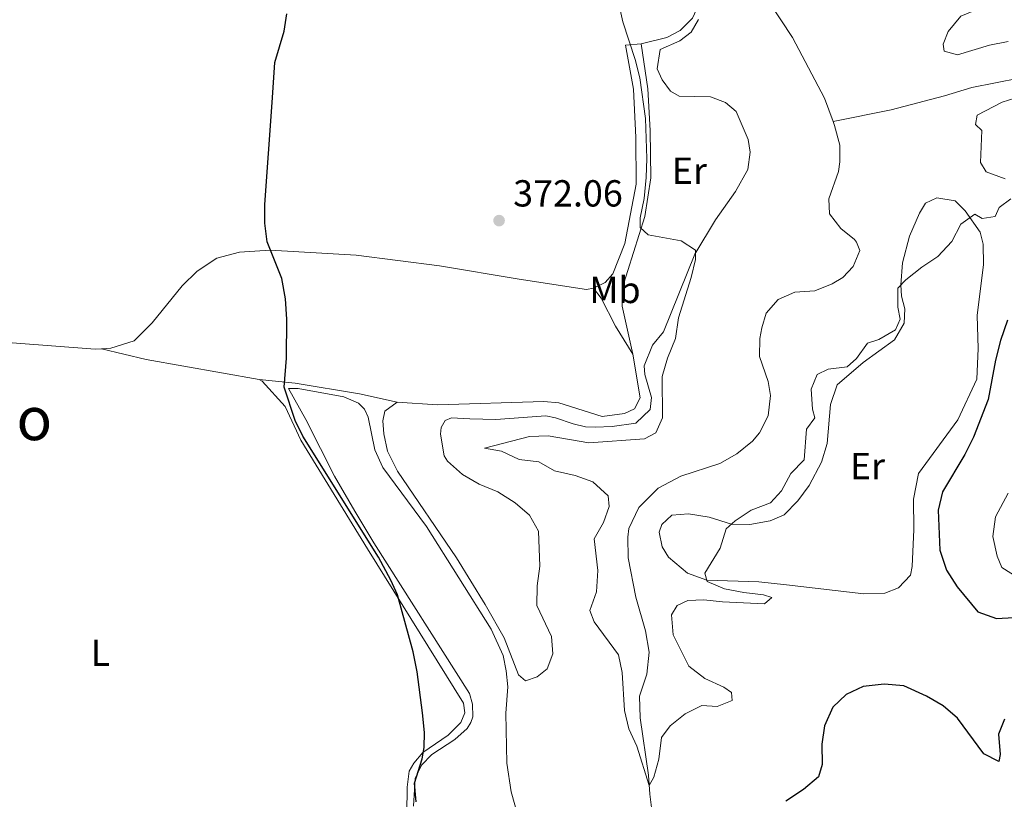
# Model space of a CAD drawing. Units: metres. Extents: x 615783 to 622769, y 641684 to 646427.
# Drawn here: x 621157 to 621419, y 642518 to 642725 of the extents above; entities that cross this region are included whole.
import ezdxf
from ezdxf.enums import TextEntityAlignment as Align

# ---------------------------------------------------------------- set-up
doc = ezdxf.new("R2010")
doc.units = ezdxf.units.M
doc.header["$MEASUREMENT"] = 0
doc.linetypes.add('DGN Style 3', pattern=[122.46570000000003, 87.47550000000001, -34.99020000000001])
for name, color, linetype, lineweight in [('Elementos auxiliares', 7, 'Continuous', 5), ('Entidades rústicas y varios', 7, 'Continuous', 5), ('Hidrografía', 7, 'Continuous', 5), ('Relieve y altimetría', 7, 'Continuous', 5), ('Textos de rotulación', 7, 'Continuous', 5)]:
    doc.layers.add(name, color=color, linetype=linetype, lineweight=lineweight)
doc.styles.add('Style-Arial', font='txt')
doc.styles.add('Style-Arial Narrow', font='txt')
doc.styles.add('Style-ariali', font='ariali.shx', dxfattribs={"bigfont": 'arialibig.shx'})
doc.styles.add('Style-Times New Roman', font='txt')

# ---------------------------------------------------------------- blocks, each defined once
blk = doc.blocks.new('5PATER_1080')
at = {"layer": 'Relieve y altimetría', "linetype": 'Continuous', "lineweight": 5}
h = blk.add_hatch(color=250, dxfattribs=at)
edge = h.paths.add_edge_path()
edge.add_ellipse((1.001171767711639e-08, 1.001171767711639e-08), major_axis=(-1.095731442658747, -1.11071070018244), ratio=0.9994222409660317, start_angle=0, end_angle=360)

msp = doc.modelspace()

# ---------------------------------------------------------------- linework, layer by layer
at = {"layer": 'Elementos auxiliares', "color": 250, "linetype": 'Continuous', "lineweight": 5}
msp.add_3dface([(615858.26, 641684.45), (615782.8400000001, 646310.6399999999), (622689.1599999999, 646426.52), (622769.1799999999, 641800.31)], dxfattribs=at)
at = {"layer": 'Entidades rústicas y varios', "color": 92, "linetype": 'Continuous', "lineweight": 5, "extrusion": (-0.06779837614718441, -0.5820307887725972, 0.8103354497444581), "elevation": -415843.5352609744, "flags": 128}
msp.add_lwpolyline([(542693.7940778062, 575712.8433700276), (542663.299017082, 575715.1711491011), (542651.1758682099, 575716.9494084816)], dxfattribs=at)
at = {"layer": 'Entidades rústicas y varios', "color": 92, "linetype": 'Continuous', "lineweight": 5}
for points in [[(621337.9369999999, 642730.216, 369.466), (621335.794, 642725.5519999999, 369.466), (621332.5050000001, 642722.2820000001, 369.694), (621328.9639999999, 642720.422, 369.921), (621322.1399999999, 642718.7209999999, 369.921)], [(621257.2250000001, 642623.44, 373.497), (621253.962, 642621.077, 372.798), (621253.4920000001, 642618.459, 372.798), (621253.747, 642615.0349999999, 372.684), (621254.6599999999, 642610.358, 372.684), (621257.335, 642605.119, 372.798), (621273.037, 642582.064, 373.139), (621280.7010000001, 642569.619, 373.253), (621285.76, 642560.7380000001, 373.139), (621289.5320000001, 642550.9369999999, 373.253), (621291.4280000001, 642549.335, 373.594), (621294.4639999999, 642550.327, 373.594), (621297.1410000001, 642552.5050000001, 373.366), (621298.665, 642556.4850000001, 373.139), (621298.3489999999, 642561.1000000001, 373.025), (621294.3829999999, 642569.3700000001, 372.912), (621294.541, 642574.5530000001, 372.912), (621295.22, 642579.784, 372.912), (621294.8470000001, 642589.131, 372.912), (621292.49, 642593.3700000001, 372.684), (621288.6240000001, 642596.6100000001, 372.684), (621284.0549999999, 642599.6130000001, 372.684), (621279.095, 642601.638, 372.684), (621274.6089999999, 642604.1950000001, 372.684), (621270.7, 642607.733, 372.57), (621269.74, 642609.1669999999, 372.57), (621268.7690000001, 642614.8870000001, 372.798), (621268.956, 642616.717, 372.798), (621270, 642618.564, 372.912), (621271.7010000001, 642619.2690000001, 372.912), (621276.618, 642618.98, 372.814), (621283.517, 642618.7820000001, 372.359), (621296.8389999999, 642619.7919999999, 371.336), (621299.3829999999, 642619.284, 371.336), (621304.074, 642617.7, 371.336), (621307.369, 642616.909, 370.995), (621309.943, 642616.773, 370.767), (621314.449, 642616.9380000001, 370.767), (621320.7309999999, 642617.808, 370.54), (621324.533, 642621.4990000001, 370.426), (621324.879, 642624.7110000001, 370.654), (621323.155, 642630.8260000001, 370.881), (621322.9610000001, 642633.095, 370.995), (621325.2, 642638.581, 370.767), (621328.1470000001, 642642.1799999999, 370.54), (621336.419, 642662.842, 370.085), (621341.9029999999, 642671.97, 369.858), (621347.2320000001, 642679.493, 369.403), (621350.581, 642685.3360000001, 369.289), (621351.199, 642689.895, 369.289), (621350.646, 642693.3500000001, 369.403), (621347.405, 642700.777, 369.403), (621344.5619999999, 642703.1799999999, 369.403), (621340.6570000001, 642704.6300000001, 369.403), (621332.267, 642704.8729999999, 369.744), (621330.004, 642706.2069999999, 369.744), (621327.7450000001, 642709.2180000001, 369.744), (621326.4580000001, 642712.1000000001, 369.744), (621327.213, 642717.2209999999, 369.403), (621332.46, 642719.524, 369.517), (621335.433, 642721.8189999999, 369.517), (621337.452, 642725.213, 369.517)], [(621322.1399999999, 642718.7209999999, 369.921), (621317.9720000001, 642718.415, 370.149), (621320.1440000001, 642706.6810000001, 370.603), (621320.771, 642693.8729999999, 370.831), (621320.869, 642681.4280000001, 371.058), (621317.8670000001, 642665.6030000001, 371.172), (621314.672, 642657.601, 371.286), (621312.594, 642655.287, 371.399), (621309.493, 642653.7720000001, 371.399)], [(621322.1399999999, 642718.7209999999, 369.921), (621323.9040000001, 642706.8300000001, 369.921), (621324.5349999999, 642695.736, 369.807), (621324.7490000001, 642683.1059999999, 369.807), (621323.1270000001, 642672.825, 369.807), (621317.1340000001, 642653.699, 370.489), (621317.1170000001, 642648.9650000001, 370.716), (621319.956, 642636.166, 371.109)], [(621391.2150000001, 642654.6429999999, 370), (621391.696, 642660.467, 369.658), (621393.5660000001, 642667.622, 368.635), (621396.203, 642673.675, 368.408), (621397.827, 642676.3530000001, 368.408), (621400.854, 642677.8300000001, 368.635), (621405.679, 642676.9569999999, 369.431), (621408.3759999999, 642674.3640000001, 369.772), (621412.328, 642668.666, 371.137), (621413.175, 642665.4410000001, 371.478), (621413.2069999999, 642660.075, 372.046), (621411.5760000001, 642646.514, 372.274), (621411.7890000001, 642637.685, 373.297), (621411.4280000001, 642629.591, 373.297), (621406.389, 642618.757, 373.297), (621395.977, 642604.463, 372.956), (621394.6229999999, 642597.6159999999, 372.956), (621394.709, 642589.53, 372.956), (621394.27, 642579.72, 372.956), (621393.8319999999, 642577.3999999999, 372.956), (621390.6570000001, 642574.02, 372.842), (621386.9950000001, 642572.6429999999, 372.842), (621381.409, 642572.4199999999, 372.615), (621360.8630000001, 642574.844, 372.16), (621353.4310000001, 642575.628, 371.364), (621339.632, 642576.0989999999, 370.113), (621334.4890000001, 642577.9720000001, 369.772), (621329.4469999999, 642582.2320000001, 369.545), (621327.716, 642584.9550000001, 369.317), (621326.967, 642588.8910000001, 369.09), (621327.635, 642590.9169999999, 368.976), (621330.344, 642593.3929999999, 368.976), (621334.7350000001, 642593.7039999999, 368.976), (621340.2690000001, 642592.808, 369.431), (621346.23, 642590.9880000001, 370), (621351.115, 642590.862, 370.682), (621356.4990000001, 642591.8630000001, 370.909), (621360.2320000001, 642593.4269999999, 371.022), (621363.8459999999, 642597.189, 371.25), (621366.8219999999, 642601.236, 371.363), (621370.163, 642607.4890000001, 371.25), (621371.631, 642612.3999999999, 371.25), (621372.578, 642622.854, 371.25), (621374.264, 642628.068, 370.909), (621381.2649999999, 642633.9469999999, 370.454), (621389.567, 642640.038, 370.567), (621392.125, 642644.449, 370.567), (621392.2720000001, 642648.291, 370.454), (621391.4610000001, 642651.591, 370.34), (621391.2150000001, 642654.6429999999, 370)], [(621309.493, 642653.7720000001, 371.399), (621307.6740000001, 642653.4369999999, 371.399), (621289.7309999999, 642656.1740000001, 371.741), (621268.567, 642659.666, 372.878), (621246.3360000001, 642662.503, 374.356), (621223.5, 642663.875, 374.925), (621215.3119999999, 642663.3019999999, 375.607), (621209.3049999999, 642661.7660000001, 375.948), (621204.044, 642658.307, 376.289), (621200.06, 642654.389, 376.516), (621192.095, 642644.565, 377.132), (621187.2990000001, 642639.7890000001, 377.587), (621181.1300000001, 642637.808, 377.814), (621178.5989999999, 642637.655, 377.951)], [(621319.956, 642636.166, 371.109), (621315.372, 642643.6780000001, 371.45), (621311.496, 642651.129, 371.45), (621309.493, 642653.7720000001, 371.399)], [(621073.1259999999, 642606.263, 382.029), (621092.7150000001, 642615.842, 380.995), (621101.77, 642621.5449999999, 380.427), (621113.486, 642631.0009999999, 379.973), (621120.994, 642634.5419999999, 379.404), (621133.115, 642638.274, 378.95), (621145.4369999999, 642639.925, 378.836), (621176.9280000001, 642637.554, 378.041), (621178.5989999999, 642637.655, 377.951)], [(621257.2250000001, 642623.44, 373.497), (621267.9720000001, 642622.7590000001, 373.269), (621296.2420000001, 642623.619, 371.905), (621300.237, 642623.2520000001, 371.791), (621311.787, 642619.6429999999, 371.336), (621317.7350000001, 642620.395, 371.109), (621320.3929999999, 642621.6769999999, 370.995), (621321.8640000001, 642624.5760000001, 370.881), (621319.956, 642636.166, 371.109)], [(621220.5460000001, 642629.419, 375.544), (621230.179, 642628.5290000001, 374.748), (621247.2679999999, 642625.6270000001, 374.179), (621257.2250000001, 642623.44, 373.497)], [(621290.962, 642364.006, 377.47), (621299.6240000001, 642369.2919999999, 377.023), (621301.098, 642372.004, 377.136), (621301.3770000001, 642374.842, 377.023), (621301.2590000001, 642378.865, 377.023), (621300.2660000001, 642383.8389999999, 377.023), (621295.842, 642398.2860000001, 376.909), (621262.7339999999, 642492.662, 375.885), (621260.652, 642499.888, 375.885), (621259.767, 642506.915, 375.885), (621259.933, 642521.0430000001, 375.658), (621260.4820000001, 642525.3019999999, 375.544), (621261.6699999999, 642527.413, 375.317), (621264.074, 642530.219, 374.976), (621270.801, 642534.862, 374.635), (621274.1640000001, 642538.2080000001, 374.635), (621275.2679999999, 642540.7649999999, 374.748), (621274.8800000001, 642543.4029999999, 374.748), (621249.3929999999, 642584.3759999999, 375.089), (621231.6359999999, 642613.3530000001, 374.976), (621227.5079999999, 642622.29, 375.203), (621221.375, 642628.9890000001, 375.431), (621220.5460000001, 642629.419, 375.544)], [(621289.53, 642512.828, 374.058), (621287.602, 642519.7960000001, 374.399), (621286.4070000001, 642527.413, 374.172), (621286.1810000001, 642540.676, 373.944), (621286.6740000001, 642547.729, 373.944), (621286.2550000001, 642551.932, 373.944), (621285.503, 642556.017, 373.944), (621282.3060000001, 642563.0719999999, 373.944), (621265.104, 642590.3829999999, 374.058), (621253.463, 642606.065, 373.603), (621251.3559999999, 642610.794, 373.49), (621249.5819999999, 642619.4040000001, 373.603), (621248.5700000001, 642621.5449999999, 373.717), (621246.973, 642623.1529999999, 373.831), (621243.0630000001, 642624.827, 373.831), (621230.9439999999, 642627.0830000001, 374.74), (621228.372, 642627.0689999999, 374.74), (621233.0079999999, 642618.8500000001, 374.399), (621236.851, 642611.138, 373.944), (621240.6130000001, 642603.7590000001, 373.944), (621245.979, 642594.4369999999, 374.285), (621251.0279999999, 642586.04, 374.513), (621276.497, 642545.923, 374.285), (621277.3, 642543.0700000001, 374.285), (621277.3659999999, 642539.754, 374.285), (621276.838, 642538.1780000001, 374.399), (621275.8999999999, 642536.594, 374.399), (621272.604, 642533.696, 374.513), (621266.46, 642529.6980000001, 374.74), (621263.7579999999, 642526.8489999999, 374.74), (621262.0390000001, 642523.3489999999, 374.968), (621261.6259999999, 642515.9990000001, 374.968)], [(621422.152, 642576.8740000001, 378.481), (621418.0760000001, 642579.476, 378.481), (621416.824, 642582.433, 378.481), (621415.75, 642587.703, 378.481), (621416.4280000001, 642592.9720000001, 378.481), (621419.771, 642599.1880000001, 378.481)]]:
    msp.add_polyline3d(points, dxfattribs=at)
at = {"layer": 'Hidrografía', "color": 142, "linetype": 'DGN Style 3', "lineweight": 15}
for points in [[(621373.2069999999, 642698.1200000001, 365.929), (621370.925, 642704.3300000001, 365.929), (621362.462, 642720.476, 365.793), (621356.3670000001, 642729.6100000001, 365.615), (621355.267, 642734.0009999999, 365.585), (621355.368, 642734.8630000001, 365.555), (621355.959, 642736.3489999999, 365.438), (621356.7080000001, 642738.2309999999, 365.289), (621359.247, 642744.6089999999, 364.785)], [(621422.679, 642709.5970000001, 367.952), (621410.131, 642707.149, 367.498), (621402.8330000001, 642704.9539999999, 367.384), (621388.6699999999, 642701.244, 366.702), (621373.2069999999, 642698.1200000001, 365.929)], [(621324.926, 642515.581, 370.251), (621324.4809999999, 642519.1880000001, 370.251), (621324.1200000001, 642524.2490000001, 369.682), (621321.9169999999, 642539.4480000001, 369.341), (621321.7280000001, 642545.2209999999, 369.113), (621323.6599999999, 642551.111, 369), (621324.328, 642556.8999999999, 368.886), (621323.2820000001, 642562.619, 368.772), (621320.756, 642571.588, 368.659), (621318.7220000001, 642582.02, 368.659), (621318.6130000001, 642587.533, 368.545), (621318.9029999999, 642589.8130000001, 368.545), (621321.5490000001, 642595.4180000001, 368.431), (621326.7380000001, 642600.5900000001, 368.431), (621332.7509999999, 642603.7280000001, 368.431), (621343.119, 642607.102, 368.204), (621347.652, 642609.652, 367.976), (621351.7590000001, 642613.051, 367.863), (621353.6529999999, 642615.25, 367.863), (621355.9099999999, 642619.8049999999, 367.749), (621356.585, 642625.2220000001, 367.635), (621355.952, 642628.973, 367.521), (621353.621, 642635.598, 367.521), (621353.7490000001, 642640.408, 367.18), (621354.2509999999, 642643.2509999999, 367.18), (621355.442, 642647.0760000001, 367.18), (621358.574, 642650.753, 366.612), (621363.0449999999, 642652.706, 366.271), (621368.3670000001, 642653.0719999999, 366.271), (621372.95, 642654.952, 366.271), (621375.787, 642656.611, 366.271), (621378.5619999999, 642659.4979999999, 366.271), (621380.341, 642663.7450000001, 366.271), (621379.476, 642666.038, 366.271), (621378.9410000001, 642666.699, 366.271), (621375.3049999999, 642669.608, 366.271), (621372.283, 642673.5349999999, 365.929), (621372.128, 642677.557, 365.929), (621374.7050000001, 642684.801, 365.929), (621375.027, 642687.342, 365.929), (621374.9750000001, 642691.8130000001, 365.929), (621373.604, 642697.041, 365.929), (621373.2069999999, 642698.1200000001, 365.929)]]:
    msp.add_polyline3d(points, dxfattribs=at)
at = {"layer": 'Relieve y altimetría', "color": 30, "linetype": 'Continuous', "lineweight": 5, "elevation": 370, "flags": 128}
for points in [[(621419.7509999999, 642719.388), (621414.848, 642718.406), (621406.2930000001, 642715.804), (621402.807, 642716.815), (621402.4720000001, 642718.672), (621403.858, 642722.054), (621407.206, 642726.108), (621411.1240000001, 642727.7509999999), (621415.932, 642727.7350000001), (621419.027, 642729.5109999999), (621417.361, 642730.8189999999), (621415.4510000001, 642734.9920000001), (621414.3200000001, 642739.8770000001), (621414.352, 642748.533), (621414.179, 642759.6980000001), (621415.709, 642775.544), (621416.584, 642780.6810000001), (621418.3489999999, 642785.628), (621419.774, 642796.1170000001)], [(621316.271, 642729.3740000001), (621317.2609999999, 642724.5860000001), (621320.554, 642714.551), (621321.7860000001, 642709.7050000001), (621323.283, 642698.9240000001), (621323.686, 642688.227), (621323.5109999999, 642683.23), (621322.9650000001, 642677.629), (621321.875, 642672.4639999999), (621321.9269999999, 642669.8929999999), (621324.0530000001, 642667.923), (621332.804, 642666.382), (621336.655, 642663.888), (621336.6669999999, 642661.4280000001), (621335.5109999999, 642656.564), (621332.1229999999, 642645.8470000001), (621331.31, 642640.3389999999), (621329.1399999999, 642635.1159999999), (621327.7579999999, 642630.301), (621327.8530000001, 642619.288), (621326.068, 642615.3019999999), (621323.081, 642613.7150000001), (621308.27, 642612.6000000001), (621297.463, 642614.435), (621292.4639999999, 642614.304), (621280.533, 642611.229), (621285.0590000001, 642610.3870000001), (621289.7239999999, 642608.169), (621294.9909999999, 642607.5660000001), (621299.139, 642605.1510000001), (621304.604, 642603.956), (621309.2960000001, 642602.2409999999), (621313.358, 642598.5390000001), (621313.639, 642595.638), (621312.1950000001, 642591.435), (621309.6359999999, 642587.108), (621310.6599999999, 642578.659), (621310.288, 642572.987), (621308.561, 642567.996), (621309.6259999999, 642565.0349999999), (621316.0989999999, 642556.257), (621317.088, 642551.5430000001), (621317.7720000001, 642541.426), (621318.8489999999, 642536.537), (621321.0349999999, 642531.936), (621324.3219999999, 642521.4199999999), (621325.507, 642523.642), (621326.8929999999, 642528.4469999999), (621327.571, 642534.193), (621329.8559999999, 642537.331), (621333.855, 642540.504), (621338.3470000001, 642542.706), (621342.3500000001, 642542.4990000001), (621346.419, 642544.071), (621346.189, 642546.2280000001), (621344.186, 642547.642), (621339.146, 642549.9639999999), (621334.871, 642553.159), (621330.716, 642561.5360000001), (621330.2010000001, 642566.855)], [(621419.0149999999, 642682.8870000001), (621413.9469999999, 642684.7239999999), (621412.4450000001, 642687.192), (621412.798, 642695.659), (621411.125, 642697.3400000001), (621411.561, 642699.771), (621418.163, 642703.256), (621423.2749999999, 642704.811)], [(621330.2010000001, 642566.855), (621331.753, 642569.3829999999), (621334.5590000001, 642570.706), (621338.842, 642570.8659999999), (621343.8130000001, 642570.3300000001), (621354.963, 642569.807), (621356.906, 642571.449), (621354.73, 642572.1510000001), (621349.462, 642572.791), (621344.3740000001, 642573.808), (621339.7620000001, 642575.692), (621339.074, 642577.9510000001), (621343.227, 642584.5930000001), (621344.764, 642589.767), (621347.146, 642591.827), (621351.4110000001, 642594.744), (621356.591, 642596.6359999999), (621359.5090000001, 642599.825), (621361.9880000001, 642604.4950000001), (621365.4990000001, 642608.1089999999), (621366.1510000001, 642616.28), (621368.328, 642619.2309999999), (621367.76, 642621.567), (621367.3940000001, 642626.852), (621368.9550000001, 642630.834), (621371.872, 642632.196), (621376.9269999999, 642632.8559999999), (621379.4180000001, 642635.067), (621382.3999999999, 642639.0860000001), (621385.354, 642640.1410000001), (621389.851, 642642.6529999999), (621391.024, 642645.5090000001), (621390.402, 642648.702), (621390.4510000001, 642653.7339999999), (621392.531, 642655.9369999999), (621396.824, 642659.3389999999), (621401.0900000001, 642662.219), (621404.8119999999, 642666.2069999999), (621407.1799999999, 642670.8), (621410.892, 642673.446), (621412.889, 642672.3300000001), (621416.308, 642672.845), (621417.4169999999, 642675.1780000001), (621420.463, 642677.5490000001)]]:
    msp.add_lwpolyline(points, dxfattribs=at)
at = {"layer": 'Relieve y altimetría', "color": 30, "linetype": 'Continuous', "lineweight": 25, "elevation": 375, "flags": 128}
for points in [[(621227.96, 642645.5360000001), (621227.523, 642650.933), (621226.595, 642656.3570000001), (621222.685, 642666.058), (621222.085, 642671.0530000001), (621222.024, 642676.0530000001), (621224.057, 642703.189), (621224.74, 642713.807), (621227.2380000001, 642722.1669999999), (621227.956, 642726.712)], [(621262.2849999999, 642517.0959999999), (621261.8630000001, 642522.0789999999), (621263.895, 642528.567), (621264.432, 642531.5590000001), (621264.5190000001, 642535.538), (621264.004, 642540.7820000001), (621262.632, 642551.712), (621261.558, 642556.983), (621257.3430000001, 642572.142), (621255.605, 642576.1200000001), (621252.27, 642582.21), (621232.149, 642614.3759999999), (621230.1470000001, 642618.581), (621227.1939999999, 642627.396), (621227.8700000001, 642635.0989999999), (621227.96, 642645.5360000001)], [(621419.5930000001, 642645.219), (621417.7239999999, 642639.8530000001), (621416.412, 642634.6089999999), (621414.4580000001, 642624.172), (621410.5959999999, 642614.1070000001), (621408.2660000001, 642609.477), (621402.361, 642599.5970000001), (621401.217, 642594.727), (621401.631, 642584.0349999999), (621403.3940000001, 642578.7350000001), (621406.23, 642574.2779999999), (621411.743, 642567.693), (621416.6610000001, 642565.8899999999)], [(621416.6610000001, 642565.8899999999), (621425.8770000001, 642566.371)], [(621418.834, 642539.1000000001), (621417.1980000001, 642535.1540000001), (621417.679, 642529.686), (621417.2690000001, 642527.814), (621413.315, 642529.8600000001), (621406.311, 642539.348), (621402.5149999999, 642542.6140000001), (621398.0279999999, 642545.2080000001), (621392.084, 642547.996), (621386.8500000001, 642548.4580000001), (621381.2250000001, 642547.7749999999), (621376.702, 642545.6410000001), (621373.1969999999, 642542.287), (621370.942, 642537.3740000001), (621370.219, 642532.4310000001), (621370.3260000001, 642527.0290000001), (621369.385, 642523.7679999999), (621365.3160000001, 642520.3700000001), (621360.638, 642517.301)]]:
    msp.add_lwpolyline(points, dxfattribs=at)

# ---------------------------------------------------------------- block references
at = {"layer": 'Relieve y altimetría', "color": 250, "linetype": 'Continuous', "lineweight": 5}
msp.add_blockref('5PATER_1080', (621284.3770000001, 642671.73, 372.055), dxfattribs=at)

# ---------------------------------------------------------------- texts
at = {"layer": 'Entidades rústicas y varios', "color": 92, "linetype": 'Continuous', "lineweight": 5, "style": 'Style-Arial Narrow'}
for s, p in [('Er', (621334.9968385226, 642684.987001, 369.576)), ('Mb', (621315.2058623526, 642653.288001, 370.738)), ('Er', (621382.3708385227, 642606.4270009999, 372.171)), ('L', (621178.3441597833, 642556.7580009999, 377.945))]:
    msp.add_text(s, height=7.000002, dxfattribs=at).set_placement(p, align=Align.MIDDLE_CENTER)
at = {"layer": 'Textos de rotulación', "color": 250, "linetype": 'Continuous', "lineweight": 5, "style": 'Style-Arial'}
msp.add_text('372.06', height=7.000002, dxfattribs=at).set_placement((621288.1270000001, 642675.48, 372.055))
at = {"layer": 'Textos de rotulación', "color": 250, "linetype": 'Continuous', "lineweight": 5, "style": 'Style-Times New Roman'}
msp.add_text('Pontegenio', height=11.500002, dxfattribs=at).set_placement((621123.2327873118, 642619.0790009999, 379.12), align=Align.MIDDLE_CENTER)
at = {"layer": 'Textos de rotulación', "color": 250, "linetype": 'Continuous', "lineweight": 5, "style": 'Style-ariali'}
msp.add_text('Camino del Pozo de Tejero', height=8.999982000000001, rotation=313.4902055769192, dxfattribs=at).set_placement((621123.4139042953, 642503.4004055522, 380.25), align=Align.CENTER)

doc.saveas('drawing.dxf')
